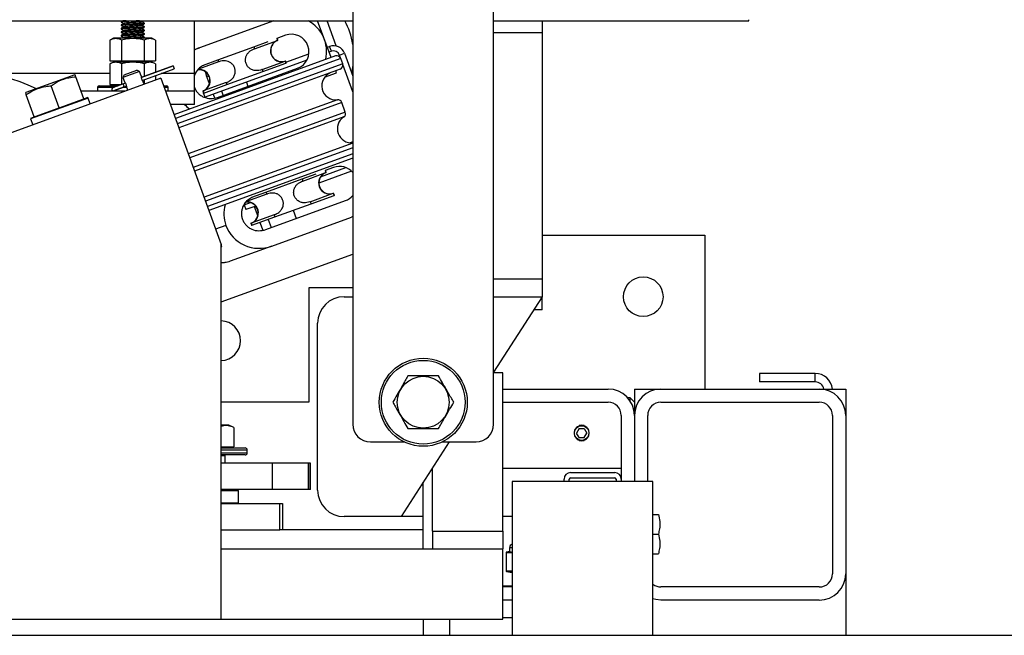
# Model space of a CAD drawing. Extents: x -361 to 414, y -91 to 242.
# Drawn here: x -280 to -266, y 45 to 54 of the extents above; entities that cross this region are included whole.
import ezdxf

# ---------------------------------------------------------------- set-up
doc = ezdxf.new("R2010")
doc.units = 0
doc.header["$LTSCALE"] = 10
doc.header["$MEASUREMENT"] = 0
doc.header["$PDMODE"] = 98
doc.layers.get('DEFPOINTS').update_dxf_attribs({"linetype": 'CONTINUOUS'})
for name, color, linetype in [('CAB', 7, 'CONTINUOUS'), ('DIM', 1, 'CONTINUOUS'), ('PACA-RYDE', 42, 'CONTINUOUS')]:
    doc.layers.add(name, color=color, linetype=linetype)
doc.styles.get("Standard").update_dxf_attribs({"font": 'SIMPLEX.shx', "width": 0.85})
doc.dimstyles.get("Standard").update_dxf_attribs({"dimscale": 16, "dimtxt": 0.09375, "dimasz": 0.09375, "dimexe": 0.0625, "dimexo": 0.0625, "dimgap": 0.0625, "dimtad": 0, "dimtih": 1, "dimtoh": 1, "dimdec": 4, "dimzin": 4, "dimdsep": 46, "dimtxsty": 'STANDARD', "dimcen": 0.0625, "dimadec": 0, "dimazin": 0, "dimtfac": 1, "dimtdec": 4, "dimtofl": 0, "dimtmove": 0, "dimatfit": 3, "dimfxl": 1, "dimtolj": 1, "dimtzin": 0, "dimarcsym": 0})

# ---------------------------------------------------------------- blocks, each defined once
blk = doc.blocks.new('*D82')
at = {"layer": 'DEFPOINTS', "color": 0, "transparency": 16777216}
for p in [(-255.224, 76.824), (-255.224, 51.5), (-317.724, 45.579)]:
    blk.add_point(p, dxfattribs=at)
at = {"layer": 'DIM', "color": 0, "lineweight": -2, "transparency": 16777216}
for p, q in [((-317.724, 46.329), (-317.724, 77.574)), ((-255.224, 52.25), (-255.224, 77.574)), ((-315.567, 76.824), (-297.828, 76.824)), ((-257.38, 76.824), (-275.119, 76.824))]:
    blk.add_line(p, q, dxfattribs=at)
at = {"layer": 'DIM', "color": 0, "transparency": 16777216}
for points in [[(-315.567, 77.183), (-315.567, 76.464), (-317.724, 76.824)], [(-257.38, 77.183), (-257.38, 76.464), (-255.224, 76.824)]]:
    blk.add_solid(points, dxfattribs=at)
at = {"layer": 'DIM', "color": 0, "transparency": 16777216, "insert": (-286.474, 76.824), "char_height": 2.16, "attachment_point": 5}
blk.add_mtext('\\A1;(62 1/2") O.D.', dxfattribs=at)

msp = doc.modelspace()

# ---------------------------------------------------------------- linework, layer by layer
at = {"layer": 'CAB'}
msp.add_line((-317.72362, 45), (-260.97362, 45), dxfattribs=at)
at = {"layer": 'PACA-RYDE', "linetype": 'Continuous'}
for p, q in [((-275.47362, 54.75), (-275.47362, 48)), ((-273.47362, 48), (-273.47362, 54.75)), ((-297.47362, 53.73411), (-275.47362, 53.73411)), ((-278.76262, 53.72669), (-278.76262, 53.71669)), ((-278.75037, 53.73411), (-278.7622, 53.72726)), ((-278.43462, 53.69169), (-278.43462, 53.70169)), ((-277.72362, 52.98411), (-277.72362, 53.73411)), ((-276.59725, 53.73411), (-277.65072, 53.35068)), ((-275.78316, 53.21181), (-275.97326, 53.73411)), ((-275.71005, 53.37642), (-275.84024, 53.73411)), ((-273.47362, 53.73411), (-269.84862, 53.73411)), ((-272.78612, 53.73411), (-272.78612, 53.5625)), ((-269.84862, 53.73411), (-269.84862, 53.75)), ((-278.76262, 53.67669), (-278.76262, 53.66669)), ((-278.76262, 53.62669), (-278.76262, 53.61669)), ((-278.76262, 53.57669), (-278.76262, 53.56669)), ((-278.43462, 53.64169), (-278.43462, 53.65169)), ((-278.43462, 53.59169), (-278.43462, 53.60169)), ((-272.78612, 53.5625), (-273.47362, 53.5625)), ((-272.78612, 53.5625), (-272.78612, 50.0625)), ((-278.87117, 53.48511), (-278.92309, 53.46091)), ((-278.92309, 53.46091), (-278.92309, 53.16411)), ((-278.32606, 53.48511), (-278.87117, 53.48511)), ((-278.76262, 53.52669), (-278.76262, 53.51669)), ((-278.76085, 53.46091), (-278.76085, 53.16411)), ((-278.44536, 53.48511), (-278.43533, 53.49093)), ((-278.43638, 53.46091), (-278.43638, 53.16411)), ((-278.43462, 53.54169), (-278.43462, 53.55169)), ((-278.43462, 53.49169), (-278.43462, 53.50169)), ((-278.27415, 53.46091), (-278.32606, 53.48511)), ((-278.27415, 53.46091), (-278.27415, 53.16411)), ((-276.87922, 53.36544), (-276.67674, 53.43914)), ((-276.86853, 53.33607), (-276.54174, 53.45502)), ((-276.55243, 53.48438), (-276.54174, 53.45502)), ((-276.43153, 53.52838), (-276.55236, 53.48441)), ((-276.53737, 53.45661), (-276.54805, 53.48597)), ((-276.54174, 53.45502), (-276.53737, 53.45661)), ((-277.72362, 53.32415), (-277.65072, 53.35068)), ((-277.3915, 53.17898), (-276.87922, 53.36544)), ((-276.87922, 53.36544), (-276.86853, 53.33607)), ((-275.83666, 53.35882), (-275.80377, 53.37079)), ((-275.77822, 53.30059), (-275.81111, 53.28862)), ((-275.77822, 53.30059), (-275.80377, 53.37079)), ((-278.92309, 53.16411), (-278.76085, 53.16411)), ((-278.87117, 53.14811), (-278.92309, 53.12391)), ((-278.32606, 53.14811), (-278.87117, 53.14811)), ((-278.85152, 53.16411), (-278.85152, 53.14811)), ((-278.76085, 53.16411), (-278.43638, 53.16411)), ((-278.43638, 53.16411), (-278.27415, 53.16411)), ((-278.34572, 53.14811), (-278.34572, 53.16411)), ((-278.27415, 53.12391), (-278.32606, 53.14811)), ((-275.72123, 53.23435), (-278.01408, 52.39982)), ((-275.64433, 53.19849), (-277.99356, 52.34344)), ((-277.38081, 53.14962), (-277.66609, 53.04579)), ((-277.59399, 53.10529), (-277.3915, 53.17898)), ((-276.12651, 53.17383), (-277.57304, 52.64733)), ((-277.3915, 53.17898), (-277.38081, 53.14962)), ((-276.76165, 53.04242), (-276.43486, 53.16136)), ((-276.43486, 53.16136), (-276.43048, 53.16296)), ((-276.43486, 53.16136), (-276.42417, 53.132)), ((-276.4198, 53.13359), (-276.43048, 53.16296)), ((-276.42397, 53.14505), (-276.0978, 53.26377)), ((-275.66287, 53.2468), (-275.59267, 53.27235)), ((-275.6487, 53.20788), (-275.66287, 53.2468)), ((-275.61697, 53.12331), (-275.64433, 53.19849)), ((-275.59267, 53.27235), (-275.47362, 52.94525)), ((-278.92309, 53.12391), (-278.92309, 52.82711)), ((-278.76085, 53.12391), (-278.76085, 52.82738)), ((-278.50381, 53.01438), (-278.73874, 52.92888)), ((-278.72081, 52.96733), (-278.54226, 53.03231)), ((-278.50381, 53.01438), (-278.54226, 53.03231)), ((-278.48183, 52.95399), (-278.50381, 53.01438)), ((-278.02743, 53.09433), (-278.48008, 52.92957)), ((-278.48005, 52.92938), (-278.02736, 53.09415)), ((-278.46459, 52.88686), (-278.01188, 53.05163)), ((-278.4645, 52.88669), (-278.01182, 53.05145)), ((-278.43638, 53.12391), (-278.43638, 52.94548)), ((-278.27415, 53.12391), (-278.27415, 53.00453)), ((-278.02743, 53.09433), (-278.02736, 53.09415)), ((-278.02736, 53.09415), (-278.01188, 53.05163)), ((-278.01188, 53.05163), (-278.01182, 53.05145)), ((-275.61697, 53.12331), (-277.9662, 52.26826)), ((-275.65283, 53.04641), (-277.94568, 52.21188)), ((-277.57314, 53.01311), (-277.55086, 52.95188)), ((-277.3942, 52.64591), (-276.26052, 53.05854)), ((-277.26324, 52.8266), (-276.75096, 53.01305)), ((-276.76165, 53.04242), (-276.75096, 53.01305)), ((-276.75096, 53.01305), (-276.42417, 53.132)), ((-276.42417, 53.132), (-276.4198, 53.13359)), ((-275.70423, 52.99497), (-275.71475, 53.02387)), ((-275.47362, 52.72684), (-275.61428, 53.11331)), ((-278.20234, 52.91705), (-284.78019, 50.52291)), ((-278.92309, 52.98411), (-280.65744, 52.98411)), ((-279.4241, 52.96569), (-280.11676, 52.71358)), ((-279.41543, 52.96493), (-279.4241, 52.96569)), ((-279.29355, 52.62585), (-279.40777, 52.93965)), ((-278.72081, 52.96733), (-278.73874, 52.92888)), ((-278.73874, 52.92888), (-278.71677, 52.86851)), ((-278.43726, 52.83154), (-278.45011, 52.86684)), ((-278.43638, 52.89693), (-278.43638, 52.83186)), ((-278.27415, 52.95597), (-278.27415, 52.89091)), ((-278.20234, 52.91705), (-277.34269, 50.55517)), ((-277.72362, 52.98411), (-278.19683, 52.98411)), ((-277.72362, 52.73411), (-277.72362, 52.98411)), ((-277.50902, 52.83691), (-277.55086, 52.95188)), ((-276.98573, 52.8611), (-276.96435, 52.80237)), ((-275.87401, 52.93317), (-275.70423, 52.99497)), ((-279.64594, 52.49759), (-279.76015, 52.81139)), ((-278.70494, 52.73411), (-279.33296, 52.73411)), ((-279.09862, 52.79111), (-279.09862, 52.73411)), ((-279.09862, 52.79111), (-278.90733, 52.79111)), ((-279.07862, 52.81111), (-278.89498, 52.81111)), ((-278.92309, 52.82711), (-278.76158, 52.82711)), ((-278.90733, 52.79111), (-278.86049, 52.79111)), ((-278.89498, 52.81111), (-278.80554, 52.81111)), ((-278.74442, 52.83316), (-278.8883, 52.78079)), ((-278.74546, 52.83298), (-278.8871, 52.78143)), ((-278.72894, 52.79064), (-278.87283, 52.73827)), ((-278.87149, 52.73856), (-278.72986, 52.79011)), ((-278.85152, 52.82711), (-278.85152, 52.81111)), ((-278.70221, 52.84852), (-278.74442, 52.83316)), ((-278.6869, 52.80594), (-278.72894, 52.79064)), ((-278.72764, 52.79111), (-278.68632, 52.79111)), ((-278.68505, 52.78136), (-278.67219, 52.74604)), ((-278.16378, 52.81111), (-278.11862, 52.81111)), ((-278.15651, 52.79111), (-278.09862, 52.79111)), ((-277.72362, 52.73411), (-278.13576, 52.73411)), ((-278.09862, 52.73411), (-278.09862, 52.79111)), ((-277.72362, 52.54661), (-277.72362, 52.73411)), ((-277.6051, 52.73543), (-277.60072, 52.73702)), ((-277.6051, 52.73543), (-277.59441, 52.70606)), ((-277.27393, 52.85597), (-277.60072, 52.73702)), ((-277.60072, 52.73702), (-277.59003, 52.70766)), ((-277.59003, 52.70766), (-277.26324, 52.8266)), ((-277.33811, 52.73284), (-277.31674, 52.67411)), ((-277.27393, 52.85597), (-277.26324, 52.8266)), ((-280.11676, 52.71358), (-280.12292, 52.70742)), ((-279.99832, 52.36933), (-280.11254, 52.68313)), ((-279.23422, 52.6368), (-280.05081, 52.33958)), ((-279.63164, 52.50279), (-279.30785, 52.62064)), ((-279.30785, 52.62064), (-279.29355, 52.62585)), ((-279.29355, 52.62585), (-279.24704, 52.64278)), ((-279.23422, 52.6368), (-279.24704, 52.64278)), ((-279.20358, 52.55262), (-279.23422, 52.6368)), ((-275.6928, 52.61194), (-277.81072, 51.84107)), ((-277.59441, 52.70606), (-277.59003, 52.70766)), ((-277.57304, 52.64733), (-277.59441, 52.70606)), ((-277.45557, 52.69009), (-277.43692, 52.63884)), ((-279.98402, 52.37453), (-279.66024, 52.49238)), ((-279.66024, 52.49238), (-279.64594, 52.49759)), ((-279.64594, 52.49759), (-279.63164, 52.50279)), ((-277.72362, 52.54661), (-278.06751, 52.54661)), ((-275.62946, 52.57286), (-277.79075, 51.78621)), ((-275.5802, 52.43751), (-275.62946, 52.57286)), ((-280.04484, 52.3524), (-280.05081, 52.33958)), ((-280.05081, 52.33958), (-280.02018, 52.25541)), ((-280.04484, 52.3524), (-279.99832, 52.36933)), ((-279.99832, 52.36933), (-279.98402, 52.37453)), ((-275.5802, 52.43751), (-277.74149, 51.65087)), ((-275.6036, 52.36687), (-277.72152, 51.59601)), ((-275.47362, 51.99425), (-277.58656, 51.2252)), ((-275.47362, 51.9304), (-277.56604, 51.16882)), ((-275.47362, 52.01473), (-275.51228, 52.00065)), ((-275.47362, 51.84526), (-277.53868, 51.09364)), ((-275.47362, 51.78141), (-277.51816, 51.03726)), ((-275.93073, 51.51579), (-275.57073, 51.64683)), ((-275.86839, 51.605), (-275.8577, 51.57563)), ((-275.74749, 51.649), (-275.86832, 51.60502)), ((-275.85333, 51.57722), (-275.86401, 51.60659)), ((-276.70746, 51.2996), (-276.19518, 51.48605)), ((-276.19518, 51.48605), (-275.9927, 51.55975)), ((-276.19518, 51.48605), (-276.18449, 51.45669)), ((-276.18449, 51.45669), (-275.8577, 51.57563)), ((-275.49092, 51.59638), (-275.9561, 51.42707)), ((-275.8577, 51.57563), (-275.85333, 51.57722)), ((-276.69677, 51.27023), (-276.98205, 51.1664)), ((-276.90995, 51.2259), (-276.70746, 51.2996)), ((-276.70746, 51.2996), (-276.69677, 51.27023)), ((-276.07761, 51.16303), (-275.75082, 51.28198)), ((-276.06692, 51.13367), (-275.74013, 51.25261)), ((-275.75082, 51.28198), (-275.74644, 51.28357)), ((-275.75082, 51.28198), (-275.74013, 51.25261)), ((-275.73576, 51.2542), (-275.74644, 51.28357)), ((-275.74013, 51.25261), (-275.73576, 51.2542)), ((-277.01725, 51.12033), (-276.92916, 51.1524)), ((-277.01725, 51.12033), (-276.9917, 51.05014)), ((-276.85269, 51.10073), (-276.9917, 51.05014)), ((-276.87424, 51.09289), (-276.82497, 50.95753)), ((-276.71016, 50.76653), (-275.57648, 51.17915)), ((-276.5792, 50.94721), (-276.06692, 51.13367)), ((-276.07761, 51.16303), (-276.06692, 51.13367)), ((-276.58989, 50.97658), (-276.91668, 50.85764)), ((-276.90599, 50.82827), (-276.5792, 50.94721)), ((-276.67545, 50.91218), (-276.6327, 50.79472)), ((-276.62466, 50.5316), (-275.49098, 50.94423)), ((-276.58989, 50.97658), (-276.5792, 50.94721)), ((-276.32306, 51.04044), (-276.28031, 50.92298)), ((-275.47362, 50.95092), (-275.49098, 50.94423)), ((-277.27601, 50.82662), (-277.42213, 50.77344)), ((-276.92106, 50.85604), (-276.91668, 50.85764)), ((-276.92106, 50.85604), (-276.91037, 50.82668)), ((-276.91668, 50.85764), (-276.90599, 50.82827)), ((-276.91037, 50.82668), (-276.90599, 50.82827)), ((-276.79291, 50.86943), (-276.75288, 50.75946)), ((-272.78612, 50.6875), (-270.47362, 50.6875)), ((-270.47362, 50.6875), (-270.47362, 48.5)), ((-277.3386, 50.54392), (-277.34269, 50.55517)), ((-277.34269, 45.22993), (-277.34269, 50.55517)), ((-277.3386, 50.54392), (-277.34269, 50.54243)), ((-277.34269, 50.52034), (-277.33234, 50.52411)), ((-277.33234, 50.52411), (-277.33944, 50.54362)), ((-276.62466, 50.5316), (-277.21782, 50.31571)), ((-277.34269, 49.73817), (-275.47362, 50.41846)), ((-275.47362, 49.9375), (-276.09862, 49.9375)), ((-276.09862, 49.9375), (-276.09862, 48.3125)), ((-272.78612, 50.0625), (-273.47362, 50.0625)), ((-272.78612, 50.0625), (-272.78612, 49.8125)), ((-275.59862, 49.8125), (-275.47362, 49.8125)), ((-272.78612, 49.8125), (-273.47362, 48.73828)), ((-273.47362, 49.8125), (-272.78612, 49.8125)), ((-272.78612, 49.625), (-272.78612, 49.8125)), ((-272.78612, 49.625), (-272.90612, 49.625)), ((-275.97362, 47.0625), (-275.97362, 49.4375)), ((-273.34269, 48.72993), (-273.47362, 48.72993)), ((-273.34269, 46.47993), (-273.34269, 48.72993)), ((-268.90572, 48.72176), (-269.69808, 48.72176)), ((-269.69808, 48.72176), (-269.69808, 48.60216)), ((-268.90572, 48.60216), (-268.90572, 48.72176)), ((-268.90572, 48.60216), (-269.69808, 48.60216)), ((-273.34269, 48.5), (-271.84862, 48.5)), ((-271.47362, 48.5), (-271.47362, 48.3125)), ((-271.47362, 48.5), (-271.09862, 48.5)), ((-271.09862, 48.5), (-268.84862, 48.5)), ((-268.84862, 48.5), (-268.47362, 48.5)), ((-268.47362, 48.5), (-268.47362, 48.125)), ((-276.09862, 48.3125), (-277.34269, 48.3125)), ((-273.34269, 48.3125), (-271.84862, 48.3125)), ((-271.53612, 48.375), (-271.56911, 48.375)), ((-271.47362, 48.3125), (-271.53612, 48.375)), ((-271.53612, 48.33229), (-271.53612, 48.375)), ((-271.47362, 48.3125), (-271.47362, 48.125)), ((-271.09862, 48.3125), (-268.84862, 48.3125)), ((-271.66112, 48.125), (-271.66112, 47.2195)), ((-271.47362, 48.125), (-271.47362, 47.1875)), ((-271.28612, 47.1875), (-271.28612, 48.125)), ((-268.66112, 48.125), (-268.66112, 45.875)), ((-268.47362, 48.125), (-268.47362, 45.875)), ((-277.23489, 47.986), (-277.34269, 47.986)), ((-277.16561, 47.95369), (-277.23489, 47.986)), ((-272.25735, 47.98622), (-272.22362, 47.99123)), ((-272.22362, 47.99123), (-272.18989, 47.98622)), ((-277.16561, 47.95369), (-277.16561, 47.679)), ((-272.2597, 47.9375), (-272.29579, 47.875)), ((-272.2597, 47.8125), (-272.29579, 47.875)), ((-272.2597, 47.9375), (-272.18753, 47.9375)), ((-272.18753, 47.9375), (-272.15145, 47.875)), ((-272.18753, 47.8125), (-272.15145, 47.875)), ((-275.22362, 47.75), (-274.74605, 47.75)), ((-274.10612, 47.75), (-274.78612, 46.6875)), ((-274.20119, 47.75), (-273.72362, 47.75)), ((-272.2597, 47.8125), (-272.18753, 47.8125)), ((-277.34269, 47.679), (-277.16561, 47.679)), ((-277.34269, 47.663), (-277.00362, 47.663)), ((-276.97362, 47.633), (-277.34269, 47.633)), ((-277.34269, 47.593), (-276.97362, 47.593)), ((-277.00362, 47.563), (-277.34269, 47.563)), ((-277.28612, 47.553), (-277.34269, 47.553)), ((-277.28612, 47.553), (-277.29612, 47.563)), ((-277.28612, 47.4475), (-277.28612, 47.553)), ((-277.26112, 47.663), (-277.26112, 47.679)), ((-276.97362, 47.593), (-276.97362, 47.633)), ((-276.6127, 47.4475), (-277.34269, 47.4475)), ((-276.6127, 47.0725), (-276.6127, 47.4475)), ((-276.10478, 47.4475), (-276.6127, 47.4475)), ((-276.10478, 47.0725), (-276.10478, 47.4475)), ((-276.08146, 47.4475), (-276.10478, 47.4475)), ((-276.08146, 47.0725), (-276.08146, 47.4475)), ((-276.07313, 47.4475), (-276.08146, 47.4475)), ((-276.07313, 47.0725), (-276.07313, 47.4475)), ((-274.35896, 47.35493), (-274.34269, 47.35493)), ((-274.34269, 46.47993), (-274.34269, 47.38036)), ((-273.34269, 47.375), (-271.66112, 47.375)), ((-272.38062, 47.3125), (-271.75412, 47.3125)), ((-274.50362, 47.125), (-274.47362, 47.155)), ((-274.50362, 47.125), (-274.50362, 47.12891)), ((-274.47362, 46.22993), (-274.47362, 47.17578)), ((-273.21142, 47.1875), (-273.21142, 45)), ((-271.21142, 47.1875), (-273.21142, 47.1875)), ((-272.47362, 47.1875), (-272.47362, 47.2195)), ((-272.39892, 47.1875), (-272.39892, 47.2195)), ((-272.38062, 47.2378), (-271.75412, 47.2378)), ((-271.73582, 47.2195), (-271.73582, 47.1875)), ((-271.66112, 47.2195), (-271.66112, 47.1875)), ((-271.21142, 45), (-271.21142, 47.1875)), ((-276.6127, 47.0725), (-277.34269, 47.0725)), ((-277.34269, 47.0625), (-277.10862, 47.0625)), ((-277.09862, 47.0525), (-277.34269, 47.0525)), ((-277.12362, 47.0625), (-277.12362, 47.0725)), ((-277.09862, 47.0525), (-277.10862, 47.0625)), ((-277.09862, 46.885), (-277.09862, 47.0525)), ((-276.10478, 47.0725), (-276.6127, 47.0725)), ((-276.08146, 47.0725), (-276.10478, 47.0725)), ((-276.07313, 47.0725), (-276.08146, 47.0725)), ((-274.50612, 47.125), (-274.50362, 47.125)), ((-277.34269, 46.885), (-277.09862, 46.885)), ((-277.34269, 46.875), (-276.5103, 46.875)), ((-277.10862, 46.875), (-277.09862, 46.885)), ((-276.5103, 46.5), (-276.5103, 46.875)), ((-276.5103, 46.875), (-276.47362, 46.875)), ((-276.47362, 46.875), (-276.47362, 46.5)), ((-271.21142, 46.7185), (-271.13414, 46.7185)), ((-274.78612, 46.6875), (-275.59862, 46.6875)), ((-274.47362, 46.6875), (-274.78612, 46.6875)), ((-273.21142, 46.6875), (-273.34269, 46.6875)), ((-277.34269, 46.5), (-276.5103, 46.5)), ((-276.47362, 46.5), (-276.5103, 46.5)), ((-274.47362, 46.5), (-276.47362, 46.5)), ((-274.34269, 46.47993), (-274.34269, 46.22993)), ((-274.34269, 46.47993), (-273.34269, 46.47993)), ((-273.34269, 46.47993), (-273.34269, 46.22993)), ((-271.21142, 46.4375), (-271.13414, 46.4375)), ((-277.34269, 46.22993), (-273.34269, 46.22993)), ((-274.34269, 46.22993), (-273.34269, 46.22993)), ((-273.34269, 45.22993), (-273.34269, 46.22993)), ((-273.29683, 46.17366), (-273.29683, 45.91784)), ((-273.29549, 46.17366), (-273.29683, 46.17366)), ((-273.29549, 46.17366), (-273.29549, 45.91784)), ((-273.23067, 46.17419), (-273.29059, 46.17419)), ((-273.24858, 46.19217), (-273.28895, 46.18343)), ((-273.24845, 46.1916), (-273.28403, 46.18389)), ((-273.28403, 46.18389), (-273.22411, 46.18389)), ((-273.24862, 46.24575), (-273.24862, 46.19168)), ((-273.21142, 46.24575), (-273.24862, 46.24575)), ((-271.21142, 46.1565), (-271.13414, 46.1565)), ((-273.29549, 45.91784), (-273.29683, 45.91784)), ((-273.29059, 45.91731), (-273.21142, 45.91731)), ((-273.28895, 45.90807), (-273.21142, 45.89128)), ((-273.21142, 45.90761), (-273.28403, 45.90761)), ((-273.28403, 45.90761), (-273.21142, 45.89189)), ((-268.47362, 45.875), (-268.47362, 45)), ((-273.34269, 45.702), (-273.21142, 45.702)), ((-273.21142, 45.6875), (-273.34269, 45.6875)), ((-268.84862, 45.6875), (-271.09862, 45.6875)), ((-273.21142, 45.5), (-273.34269, 45.5)), ((-268.84862, 45.5), (-271.09862, 45.5)), ((-284.78019, 45.22993), (-277.34269, 45.22993)), ((-277.34269, 45.22993), (-273.34269, 45.22993)), ((-274.47362, 45.22993), (-274.47362, 45)), ((-274.09862, 45.22993), (-274.09862, 45)), ((-273.21142, 45.25), (-273.34269, 45.25))]:
    msp.add_line(p, q, dxfattribs=at)
at = {"layer": 'PACA-RYDE', "linetype": 'Continuous', "flags": 128}
for points in [[(-275.47362, 53.10267), (-275.48465, 53.04197), (-275.49415, 53.00165)], [(-272.18989, 47.76378), (-272.22362, 47.75877), (-272.25735, 47.76378)], [(-271.09862, 45.5), (-271.17178, 45.50721), (-271.21142, 45.51737)]]:
    msp.add_lwpolyline(points, dxfattribs=at)
at = {"layer": 'PACA-RYDE', "linetype": 'Continuous'}
for centre, radius in [((-271.34862, 49.8125), 0.28125), ((-274.47362, 48.3125), 0.625), ((-274.47362, 48.3125), 0.595), ((-274.47362, 48.3125), 0.36855), ((-272.22362, 47.875), 0.1037)]:
    msp.add_circle(centre, radius, dxfattribs=at)
for centre, radius, start, end in [((-276.34603, 53.29346), 0.5, 347.419559, 61.800301), ((-276.46255, 53.25105), 1, 8.533259, 28.885674), ((-276.48751, 53.30848), 0.15625, 110.31087, 289.68913), ((-276.48393, 53.30978), 0.15625, 110, 290), ((-276.34603, 53.29346), 0.25, 290, 110), ((-275.74744, 53.21602), 0.1647, 20, 110), ((-275.74744, 53.21602), 0.09, 20, 110), ((-275.70071, 53.17797), 0.06, 20, 110), ((-281.05392, 50.51575), 2.5, 64.259032, 155.740968), ((-277.65854, 52.88226), 0.15625, 290, 96.104893), ((-277.6551, 52.88359), 0.15633, 290.355111, 96.677874), ((-275.67335, 53.10279), 0.06, 290, 20), ((-277.53036, 52.98267), 0.03698, 236.336713, 291.348883), ((-275.71598, 52.81059), 0.2, 110, 276.657636), ((-279.07862, 52.79111), 0.02, 90, 180), ((-278.8746, 52.7617), 0.0235, 125.68035, 274.31965), ((-278.88539, 52.77673), 0.005, 110, 125.68035), ((-278.8732, 52.74326), 0.005, 274.31965, 290), ((-278.74781, 52.80785), 0.02554, 317.63609, 82.36391), ((-278.11862, 52.79111), 0.02, 0, 90), ((-275.68584, 52.55234), 0.06, 20, 96.657636), ((-275.49367, 52.19979), 0.2, 123.342364, 275.753992), ((-275.63658, 52.41699), 0.06, 303.342364, 20), ((-275.66199, 51.41408), 0.25, 41.108061, 110), ((-275.80347, 51.42909), 0.15625, 110.31087, 289.68913), ((-275.79989, 51.4304), 0.15625, 110, 290), ((-275.66199, 51.41408), 0.25, 290, 318.891939), ((-276.9745, 51.00287), 0.15625, 290, 96.104893), ((-276.97106, 51.00421), 0.15633, 290.355111, 96.677874), ((-275.59862, 49.4375), 0.375, 90, 180), ((-277.34862, 49.1875), 0.28125, 0, 88.791875), ((-277.34862, 49.1875), 0.28125, 271.208125, 0), ((-268.90572, 48.47716), 0.2446, 5.358282, 90), ((-268.90572, 48.47716), 0.125, 10.528969, 90), ((-271.84862, 48.125), 0.375, 0, 90), ((-271.09862, 48.125), 0.375, 90, 180), ((-268.84862, 48.125), 0.375, 0, 90), ((-271.84862, 48.125), 0.1875, 0, 90), ((-271.09862, 48.125), 0.1875, 90, 180), ((-268.84862, 48.125), 0.1875, 0, 90), ((-275.22362, 48), 0.25, 180, 270), ((-273.72362, 48), 0.25, 270, 0), ((-277.00362, 47.633), 0.03, 0, 90), ((-277.00362, 47.593), 0.03, 270, 0), ((-272.38062, 47.2195), 0.093, 90, 180), ((-271.75412, 47.2195), 0.093, 0, 90), ((-272.38062, 47.2195), 0.0183, 90, 180), ((-271.75412, 47.2195), 0.0183, 0, 90), ((-275.59862, 47.0625), 0.375, 180, 270), ((-273.19862, 46.24575), 0.05, 104.832848, 180), ((-273.28683, 46.17366), 0.01, 102.216349, 180), ((-273.28647, 46.1747), 0.00908, 105.813027, 186.575704), ((-273.28077, 46.17462), 0.00983, 109.382704, 182.486367), ((-273.22085, 46.17462), 0.00983, 109.382704, 182.486367), ((-273.28683, 45.91784), 0.01, 180, 257.783651), ((-273.28647, 45.9168), 0.00908, 173.424296, 254.186973), ((-273.28077, 45.91688), 0.00983, 177.513633, 250.617296), ((-268.84862, 45.875), 0.1875, 270, 0), ((-268.84862, 45.875), 0.375, 270, 0), ((-271.09862, 45.875), 0.1875, 233.015425, 270)]:
    msp.add_arc(centre, radius, start, end, dxfattribs=at)
for centre, major_axis, ratio, start_param, end_param in [((-277.47971, 52.88084), (0.48034, 0.17483), 0.9781476, 1.57079633, 1.72757214), ((-277.47971, 52.88084), (0.48034, 0.17483), 0.9781476, 3.51511407, 3.71022861), ((-276.79567, 51.00145), (0.48034, 0.17483), 0.9781476, 2.54537488, 3.14159265), ((-276.79567, 51.00145), (0.48034, 0.17483), 0.9781476, 3.14159265, 4.71238898), ((-273.29549, 46.10204), (0.00706, 0.07205), 0.55230104, 0.05408559, 0.17565261), ((-273.28683, 46.10204), (0.00293, 0.08185), 0.49313387, 0.00316132, 0.12472834), ((-272.97362, 46.25231), (0.27491, 0.06042), 0.11932209, 3.15065875, 3.54078107), ((-272.97362, 46.25231), (0.27491, 0.06042), 0.11932209, 3.54078107, 3.64156275), ((-273.29549, 45.98946), (-0.00706, 0.07205), 0.55230104, 2.96594004, 3.08750707), ((-273.28683, 45.98946), (-0.00293, 0.08185), 0.49313387, 3.01686431, 3.13843134)]:
    msp.add_ellipse(centre, major_axis=major_axis, ratio=ratio, start_param=start_param, end_param=end_param, dxfattribs=at)
for points, knots in [([(-278.69369, 53.73411), (-278.70096, 53.7337), (-278.72693, 53.73222), (-278.75143, 53.72957), (-278.76667, 53.72777), (-278.76252, 53.7267), (-278.76247, 53.72669)], [0, 0, 0, 0, 0.16393392, 0.58614236, 0.99520526, 1, 1, 1, 1]), ([(-278.50424, 53.73411), (-278.51428, 53.73352), (-278.54174, 53.7319), (-278.59896, 53.72894), (-278.66276, 53.72613), (-278.71823, 53.72287), (-278.75207, 53.71958), (-278.76667, 53.71777), (-278.76252, 53.7167), (-278.76247, 53.71669)], [0, 0, 0, 0, 0.10486156, 0.28699081, 0.46191977, 0.64247021, 0.82302064, 0.99794961, 1, 1, 1, 1]), ([(-278.43742, 53.70239), (-278.43634, 53.70217), (-278.43033, 53.70095), (-278.44434, 53.69837), (-278.47935, 53.69537), (-278.53435, 53.69235), (-278.59854, 53.68895), (-278.66287, 53.68613), (-278.7182, 53.68287), (-278.75208, 53.67958), (-278.76667, 53.67777), (-278.76252, 53.6767), (-278.76247, 53.67669)], [0, 0, 0, 0, 0.02722487, 0.15092915, 0.27147041, 0.39201167, 0.51571596, 0.63452972, 0.75716165, 0.87979359, 0.99860735, 1, 1, 1, 1]), ([(-278.76243, 53.7163), (-278.75665, 53.71295), (-278.74538, 53.70642), (-278.73412, 53.69989), (-278.72864, 53.69672)], [0, 0, 0, 0, 0.51345556, 1, 1, 1, 1]), ([(-278.47218, 53.72076), (-278.47371, 53.71997), (-278.47734, 53.7181), (-278.50524, 53.71536), (-278.54775, 53.71235), (-278.59855, 53.70895), (-278.64949, 53.70613), (-278.69214, 53.70286), (-278.72051, 53.69984), (-278.72431, 53.6981), (-278.72595, 53.69734)], [0, 0, 0, 0, 0.09615401, 0.22857489, 0.36099577, 0.49690197, 0.62741967, 0.76214412, 0.89686858, 1, 1, 1, 1]), ([(-278.47014, 53.72074), (-278.46434, 53.7241), (-278.45666, 53.72857), (-278.44897, 53.73302), (-278.44709, 53.73411)], [0, 0, 0, 0, 0.75467188, 1, 1, 1, 1]), ([(-278.43529, 53.70241), (-278.4411, 53.70577), (-278.45218, 53.71219), (-278.46325, 53.71862), (-278.46852, 53.72167)], [0, 0, 0, 0, 0.524189757, 1, 1, 1, 1]), ([(-278.43777, 53.6909), (-278.43979, 53.69007), (-278.44443, 53.68814), (-278.4802, 53.68536), (-278.53412, 53.68235), (-278.5986, 53.67895), (-278.66285, 53.67613), (-278.7182, 53.67287), (-278.75208, 53.66958), (-278.76667, 53.66777), (-278.76252, 53.6667), (-278.76247, 53.66669)], [0, 0, 0, 0, 0.098667821, 0.226628543, 0.354589265, 0.485907694, 0.612034588, 0.742214663, 0.872394737, 0.998521631, 1, 1, 1, 1]), ([(-278.43742, 53.65239), (-278.43634, 53.65217), (-278.43033, 53.65095), (-278.44434, 53.64837), (-278.47935, 53.64537), (-278.53435, 53.64235), (-278.59854, 53.63895), (-278.66287, 53.63613), (-278.7182, 53.63287), (-278.75208, 53.62958), (-278.76667, 53.62777), (-278.76252, 53.6267), (-278.76247, 53.62669)], [0, 0, 0, 0, 0.02722487, 0.15092915, 0.27147041, 0.39201167, 0.51571596, 0.63452972, 0.75716165, 0.87979359, 0.99860735, 1, 1, 1, 1]), ([(-278.43777, 53.6409), (-278.43979, 53.64007), (-278.44443, 53.63814), (-278.4802, 53.63536), (-278.53412, 53.63235), (-278.5986, 53.62895), (-278.66285, 53.62613), (-278.7182, 53.62287), (-278.75208, 53.61958), (-278.76667, 53.61777), (-278.76252, 53.6167), (-278.76247, 53.61669)], [0, 0, 0, 0, 0.09866782, 0.22662854, 0.35458927, 0.48590769, 0.61203459, 0.74221466, 0.87239474, 0.99852163, 1, 1, 1, 1]), ([(-278.43742, 53.60239), (-278.43634, 53.60217), (-278.43033, 53.60095), (-278.44434, 53.59837), (-278.47935, 53.59537), (-278.53435, 53.59235), (-278.59854, 53.58895), (-278.66287, 53.58613), (-278.7182, 53.58287), (-278.75208, 53.57958), (-278.76667, 53.57777), (-278.76252, 53.5767), (-278.76247, 53.57669)], [0, 0, 0, 0, 0.02722487, 0.15092915, 0.27147041, 0.39201167, 0.51571596, 0.63452972, 0.75716165, 0.87979359, 0.99860735, 1, 1, 1, 1]), ([(-278.43777, 53.5909), (-278.43979, 53.59007), (-278.44443, 53.58814), (-278.4802, 53.58536), (-278.53412, 53.58235), (-278.5986, 53.57895), (-278.66285, 53.57613), (-278.7182, 53.57287), (-278.75208, 53.56958), (-278.76667, 53.56777), (-278.76252, 53.5667), (-278.76247, 53.56669)], [0, 0, 0, 0, 0.09866782, 0.22662854, 0.35458927, 0.48590769, 0.61203459, 0.74221466, 0.87239474, 0.99852163, 1, 1, 1, 1]), ([(-278.76243, 53.6663), (-278.75665, 53.66295), (-278.74538, 53.65642), (-278.73412, 53.64989), (-278.72864, 53.64672)], [0, 0, 0, 0, 0.51345556, 1, 1, 1, 1]), ([(-278.76243, 53.6163), (-278.75665, 53.61295), (-278.74538, 53.60642), (-278.73412, 53.59989), (-278.72864, 53.59672)], [0, 0, 0, 0, 0.513455564, 1, 1, 1, 1]), ([(-278.76243, 53.5663), (-278.75665, 53.56295), (-278.74538, 53.55642), (-278.73412, 53.54989), (-278.72864, 53.54672)], [0, 0, 0, 0, 0.51345556, 1, 1, 1, 1]), ([(-278.72746, 53.6974), (-278.73325, 53.69404), (-278.74483, 53.68733), (-278.75641, 53.68061), (-278.7622, 53.67726)], [0, 0, 0, 0, 0.4998634, 1, 1, 1, 1]), ([(-278.72746, 53.6474), (-278.73325, 53.64404), (-278.74483, 53.63733), (-278.75641, 53.63061), (-278.7622, 53.62726)], [0, 0, 0, 0, 0.4998634, 1, 1, 1, 1]), ([(-278.72746, 53.5974), (-278.73325, 53.59404), (-278.74483, 53.58733), (-278.75641, 53.58061), (-278.7622, 53.57726)], [0, 0, 0, 0, 0.4998634, 1, 1, 1, 1]), ([(-278.47218, 53.67076), (-278.47371, 53.66997), (-278.47734, 53.6681), (-278.50524, 53.66536), (-278.54775, 53.66235), (-278.59855, 53.65895), (-278.64949, 53.65613), (-278.69214, 53.65286), (-278.72051, 53.64984), (-278.72431, 53.6481), (-278.72595, 53.64734)], [0, 0, 0, 0, 0.09615401, 0.22857489, 0.36099577, 0.49690197, 0.62741967, 0.76214412, 0.89686858, 1, 1, 1, 1]), ([(-278.47218, 53.62076), (-278.47371, 53.61997), (-278.47734, 53.6181), (-278.50524, 53.61536), (-278.54775, 53.61235), (-278.59855, 53.60895), (-278.64949, 53.60613), (-278.69214, 53.60286), (-278.72051, 53.59984), (-278.72431, 53.5981), (-278.72595, 53.59734)], [0, 0, 0, 0, 0.09615401, 0.22857489, 0.36099577, 0.49690197, 0.62741967, 0.76214412, 0.89686858, 1, 1, 1, 1]), ([(-278.47218, 53.57076), (-278.47371, 53.56997), (-278.47734, 53.5681), (-278.50524, 53.56536), (-278.54775, 53.56235), (-278.59855, 53.55895), (-278.64949, 53.55613), (-278.69214, 53.55286), (-278.72051, 53.54984), (-278.72431, 53.5481), (-278.72595, 53.54734)], [0, 0, 0, 0, 0.096154009, 0.228574892, 0.360995774, 0.496901966, 0.627419666, 0.762144121, 0.896868575, 1, 1, 1, 1]), ([(-278.47014, 53.67074), (-278.46434, 53.6741), (-278.45274, 53.68084), (-278.44113, 53.68757), (-278.43533, 53.69093)], [0, 0, 0, 0, 0.49978162, 1, 1, 1, 1]), ([(-278.47014, 53.62074), (-278.46434, 53.6241), (-278.45274, 53.63084), (-278.44113, 53.63757), (-278.43533, 53.64093)], [0, 0, 0, 0, 0.49978162, 1, 1, 1, 1]), ([(-278.47014, 53.57074), (-278.46434, 53.5741), (-278.45274, 53.58084), (-278.44113, 53.58757), (-278.43533, 53.59093)], [0, 0, 0, 0, 0.499781619, 1, 1, 1, 1]), ([(-278.43529, 53.65241), (-278.4411, 53.65577), (-278.45218, 53.66219), (-278.46325, 53.66862), (-278.46852, 53.67167)], [0, 0, 0, 0, 0.52418976, 1, 1, 1, 1]), ([(-278.43529, 53.60241), (-278.4411, 53.60577), (-278.45218, 53.61219), (-278.46325, 53.61862), (-278.46852, 53.62167)], [0, 0, 0, 0, 0.52418976, 1, 1, 1, 1]), ([(-278.43529, 53.55241), (-278.4411, 53.55577), (-278.45218, 53.56219), (-278.46325, 53.56862), (-278.46852, 53.57167)], [0, 0, 0, 0, 0.52418976, 1, 1, 1, 1]), ([(-278.76085, 53.46091), (-278.78016, 53.46851), (-278.81936, 53.48396), (-278.87447, 53.48091), (-278.90869, 53.46683), (-278.92309, 53.46091)], [0, 0, 0, 0, 0.35991811, 0.73073536, 1, 1, 1, 1]), ([(-278.43742, 53.55239), (-278.43634, 53.55217), (-278.43033, 53.55095), (-278.44434, 53.54837), (-278.47935, 53.54537), (-278.53435, 53.54235), (-278.59854, 53.53895), (-278.66287, 53.53613), (-278.7182, 53.53287), (-278.75208, 53.52958), (-278.76667, 53.52777), (-278.76252, 53.5267), (-278.76247, 53.52669)], [0, 0, 0, 0, 0.02722487, 0.15092915, 0.27147041, 0.39201167, 0.51571596, 0.63452972, 0.75716165, 0.87979359, 0.99860735, 1, 1, 1, 1]), ([(-278.43777, 53.5409), (-278.43979, 53.54007), (-278.44443, 53.53814), (-278.4802, 53.53536), (-278.53412, 53.53235), (-278.5986, 53.52895), (-278.66285, 53.52613), (-278.7182, 53.52287), (-278.75208, 53.51958), (-278.76667, 53.51777), (-278.76252, 53.5167), (-278.76247, 53.51669)], [0, 0, 0, 0, 0.09866782, 0.22662854, 0.35458927, 0.48590769, 0.61203459, 0.74221466, 0.87239474, 0.99852163, 1, 1, 1, 1]), ([(-278.76243, 53.5163), (-278.75665, 53.51295), (-278.74538, 53.50642), (-278.73412, 53.49989), (-278.72864, 53.49672)], [0, 0, 0, 0, 0.51345556, 1, 1, 1, 1]), ([(-278.72746, 53.5474), (-278.73325, 53.54404), (-278.74483, 53.53733), (-278.75641, 53.53061), (-278.7622, 53.52726)], [0, 0, 0, 0, 0.4998634, 1, 1, 1, 1]), ([(-278.43638, 53.46091), (-278.475, 53.46851), (-278.55339, 53.48396), (-278.66362, 53.48091), (-278.73206, 53.46683), (-278.76085, 53.46091)], [0, 0, 0, 0, 0.35991811, 0.73073536, 1, 1, 1, 1]), ([(-278.72746, 53.4974), (-278.73325, 53.49404), (-278.74031, 53.48995), (-278.74737, 53.48585), (-278.74864, 53.48511)], [0, 0, 0, 0, 0.8197068, 1, 1, 1, 1]), ([(-278.47218, 53.52076), (-278.47371, 53.51997), (-278.47734, 53.5181), (-278.50524, 53.51536), (-278.54775, 53.51235), (-278.59855, 53.50895), (-278.64949, 53.50613), (-278.69214, 53.50286), (-278.72051, 53.49984), (-278.72431, 53.4981), (-278.72595, 53.49734)], [0, 0, 0, 0, 0.09615401, 0.22857489, 0.36099577, 0.49690197, 0.62741967, 0.76214412, 0.89686858, 1, 1, 1, 1]), ([(-278.43742, 53.50239), (-278.43634, 53.50217), (-278.43033, 53.50095), (-278.44436, 53.49837), (-278.4793, 53.49537), (-278.53453, 53.49235), (-278.59788, 53.48893), (-278.64944, 53.48682), (-278.6717, 53.48544), (-278.67698, 53.48511)], [0, 0, 0, 0, 0.04054612, 0.22477947, 0.40430213, 0.58382479, 0.76805814, 0.94500803, 1, 1, 1, 1]), ([(-278.43777, 53.4909), (-278.43998, 53.49006), (-278.44505, 53.48814), (-278.46632, 53.4863), (-278.48552, 53.4852), (-278.48697, 53.48511)], [0, 0, 0, 0, 0.4161456, 0.95583818, 1, 1, 1, 1]), ([(-278.47014, 53.52074), (-278.46434, 53.5241), (-278.45274, 53.53084), (-278.44113, 53.53757), (-278.43533, 53.54093)], [0, 0, 0, 0, 0.49978162, 1, 1, 1, 1]), ([(-278.43529, 53.50241), (-278.4411, 53.50577), (-278.45218, 53.51219), (-278.46325, 53.51862), (-278.46852, 53.52167)], [0, 0, 0, 0, 0.52418976, 1, 1, 1, 1]), ([(-278.27415, 53.46091), (-278.281, 53.46392), (-278.30549, 53.47469), (-278.34909, 53.48434), (-278.39683, 53.47778), (-278.4257, 53.46546), (-278.43638, 53.46091)], [0, 0, 0, 0, 0.12856078, 0.45938099, 0.79986587, 1, 1, 1, 1]), ([(-276.76165, 53.04242), (-276.76416, 53.04151), (-276.77164, 53.03879), (-276.80172, 53.02852), (-276.85077, 53.02427), (-276.89955, 53.03368), (-276.94319, 53.05771), (-276.97642, 53.09453), (-276.99581, 53.13857), (-277.00038, 53.18618), (-276.99011, 53.23186), (-276.96811, 53.27048), (-276.93574, 53.30327), (-276.89971, 53.32436), (-276.87633, 53.33324), (-276.87051, 53.33535), (-276.86853, 53.33607)], [0, 0, 0, 0, 0.05946328, 0.17773072, 0.26133611, 0.32869485, 0.39635165, 0.45736915, 0.51745007, 0.57807628, 0.63844556, 0.69845163, 0.76144368, 0.85487027, 0.95067621, 1, 1, 1, 1]), ([(-278.76085, 53.12391), (-278.78016, 53.13151), (-278.81936, 53.14696), (-278.87447, 53.14391), (-278.90869, 53.12983), (-278.92309, 53.12391)], [0, 0, 0, 0, 0.35991811, 0.73073536, 1, 1, 1, 1]), ([(-278.43638, 53.12391), (-278.475, 53.13151), (-278.55339, 53.14696), (-278.66362, 53.14391), (-278.73206, 53.12983), (-278.76085, 53.12391)], [0, 0, 0, 0, 0.35991811, 0.73073536, 1, 1, 1, 1]), ([(-278.27415, 53.12391), (-278.281, 53.12692), (-278.30549, 53.13769), (-278.34909, 53.14734), (-278.39683, 53.14078), (-278.4257, 53.12846), (-278.43638, 53.12391)], [0, 0, 0, 0, 0.12856078, 0.45938099, 0.79986587, 1, 1, 1, 1]), ([(-277.27393, 52.85597), (-277.26883, 52.85774), (-277.25777, 52.86159), (-277.2174, 52.88032), (-277.17701, 52.91701), (-277.15085, 52.96189), (-277.14169, 53.01266), (-277.14878, 53.06081), (-277.17025, 53.10366), (-277.20374, 53.13725), (-277.2442, 53.15827), (-277.28988, 53.16759), (-277.33714, 53.16417), (-277.36945, 53.1538), (-277.37758, 53.15081), (-277.38081, 53.14962)], [0, 0, 0, 0, 0.10125679, 0.21944282, 0.29327807, 0.36762776, 0.43134146, 0.49138756, 0.55185504, 0.61247549, 0.67251476, 0.73353807, 0.81767145, 0.92740446, 1, 1, 1, 1]), ([(-277.59149, 53.10023), (-277.61217, 53.08969), (-277.66261, 53.06398), (-277.70537, 53.00814), (-277.72012, 52.96721), (-277.72362, 52.95751)], [0, 0, 0, 0, 0.34647229, 0.84511365, 1, 1, 1, 1]), ([(-279.76015, 52.81139), (-279.72169, 52.83619), (-279.6436, 52.88655), (-279.5225, 52.9263), (-279.44174, 52.9357), (-279.40777, 52.93965)], [0, 0, 0, 0, 0.35991947, 0.73073822, 1, 1, 1, 1]), ([(-279.40777, 52.93965), (-279.41176, 52.95061), (-279.4173, 52.96584), (-279.41607, 52.96246), (-279.41573, 52.96152)], [0, 0, 0, 0, 0.719946764, 1, 1, 1, 1]), ([(-278.69233, 52.82804), (-278.69425, 52.83273), (-278.69808, 52.84209), (-278.70533, 52.85395), (-278.71188, 52.86295), (-278.71637, 52.86832), (-278.71653, 52.8685), (-278.71659, 52.86858)], [0, 0, 0, 0, 0.204371339, 0.408378966, 0.621643148, 0.842021255, 1, 1, 1, 1]), ([(-278.48201, 52.95392), (-278.48201, 52.95389), (-278.48202, 52.95382), (-278.48202, 52.94782), (-278.48144, 52.93755), (-278.47958, 52.92333), (-278.47625, 52.91272), (-278.47455, 52.90731)], [0, 0, 0, 0, 0.14310376, 0.34315769, 0.55169123, 0.77117561, 1, 1, 1, 1]), ([(-278.47455, 52.90731), (-278.47263, 52.90263), (-278.4688, 52.89326), (-278.46155, 52.8814), (-278.455, 52.8724), (-278.45051, 52.86704), (-278.45035, 52.86685), (-278.45028, 52.86678)], [0, 0, 0, 0, 0.20437134, 0.40837897, 0.62164315, 0.84202126, 1, 1, 1, 1]), ([(-280.11254, 52.68313), (-280.09908, 52.6923), (-280.05085, 52.72514), (-279.9606, 52.77172), (-279.85385, 52.80126), (-279.78548, 52.80865), (-279.76015, 52.81139)], [0, 0, 0, 0, 0.1280921, 0.45898706, 0.79954988, 1, 1, 1, 1]), ([(-278.68486, 52.78143), (-278.68486, 52.78146), (-278.68486, 52.78154), (-278.68486, 52.78753), (-278.68543, 52.7978), (-278.68729, 52.81203), (-278.69063, 52.82263), (-278.69233, 52.82804)], [0, 0, 0, 0, 0.143103761, 0.343157688, 0.551691228, 0.77117561, 1, 1, 1, 1]), ([(-277.72513, 52.79151), (-277.71846, 52.77616), (-277.7051, 52.74541), (-277.67352, 52.70589), (-277.63514, 52.6732), (-277.57649, 52.64121), (-277.49224, 52.62162), (-277.42692, 52.63781), (-277.3942, 52.64591)], [0, 0, 0, 0, 0.12506304, 0.25053348, 0.37540647, 0.5008439, 0.74998047, 1, 1, 1, 1]), ([(-280.1205, 52.705), (-280.12063, 52.70536), (-280.12091, 52.70614), (-280.11547, 52.69119), (-280.11254, 52.68313)], [0, 0, 0, 0, 0.46155707, 1, 1, 1, 1]), ([(-276.07761, 51.16303), (-276.08012, 51.16212), (-276.0876, 51.1594), (-276.11768, 51.14914), (-276.16673, 51.14488), (-276.21551, 51.15429), (-276.25915, 51.17832), (-276.29238, 51.21515), (-276.31177, 51.25918), (-276.31634, 51.30679), (-276.30607, 51.35247), (-276.28407, 51.39109), (-276.2517, 51.42388), (-276.21567, 51.44498), (-276.19228, 51.45385), (-276.18647, 51.45597), (-276.18449, 51.45669)], [0, 0, 0, 0, 0.05946328, 0.17773072, 0.26133611, 0.32869485, 0.39635165, 0.45736915, 0.51745007, 0.57807628, 0.63844556, 0.69845163, 0.76144368, 0.85487027, 0.95067621, 1, 1, 1, 1]), ([(-276.90745, 51.22085), (-276.92824, 51.21034), (-276.97895, 51.18471), (-277.02356, 51.12289), (-277.04815, 51.06091), (-277.05656, 51.01125), (-277.05542, 50.96053), (-277.04588, 50.92831), (-277.04109, 50.91212)], [0, 0, 0, 0, 0.18747951, 0.45729919, 0.59229897, 0.72821296, 0.86343358, 1, 1, 1, 1]), ([(-276.58989, 50.97658), (-276.58479, 50.97836), (-276.57372, 50.98221), (-276.53336, 51.00094), (-276.49296, 51.03763), (-276.46681, 51.08251), (-276.45765, 51.13327), (-276.46474, 51.18142), (-276.48621, 51.22428), (-276.5197, 51.25787), (-276.56016, 51.27888), (-276.60583, 51.2882), (-276.6531, 51.28479), (-276.68541, 51.27442), (-276.69354, 51.27142), (-276.69677, 51.27023)], [0, 0, 0, 0, 0.10125679, 0.21944282, 0.29327807, 0.36762776, 0.43134146, 0.49138756, 0.55185504, 0.61247549, 0.67251476, 0.73353807, 0.81767145, 0.92740446, 1, 1, 1, 1]), ([(-277.04109, 50.91212), (-277.03442, 50.89678), (-277.02106, 50.86603), (-276.98948, 50.82651), (-276.9511, 50.79381), (-276.89245, 50.76182), (-276.8082, 50.74224), (-276.74288, 50.75842), (-276.71016, 50.76653)], [0, 0, 0, 0, 0.12506304, 0.25053348, 0.37540647, 0.5008439, 0.74998047, 1, 1, 1, 1]), ([(-277.21782, 50.31571), (-277.24143, 50.30806), (-277.28124, 50.29517), (-277.32491, 50.29357), (-277.34269, 50.29292)], [0, 0, 0, 0, 0.59284283, 1, 1, 1, 1]), ([(-274.69013, 48.6875), (-274.71589, 48.64287), (-274.7682, 48.55227), (-274.84175, 48.42488), (-274.88742, 48.34578), (-274.90663, 48.3125)], [0, 0, 0, 0, 0.35991947, 0.73073822, 1, 1, 1, 1]), ([(-274.25711, 48.6875), (-274.27534, 48.6875), (-274.34063, 48.6875), (-274.45696, 48.6875), (-274.58446, 48.6875), (-274.66156, 48.6875), (-274.69013, 48.6875)], [0, 0, 0, 0, 0.1280921, 0.45898706, 0.79954988, 1, 1, 1, 1]), ([(-274.04061, 48.3125), (-274.06637, 48.35713), (-274.11868, 48.44773), (-274.19223, 48.57512), (-274.2379, 48.65422), (-274.25711, 48.6875)], [0, 0, 0, 0, 0.359919473, 0.730738218, 1, 1, 1, 1]), ([(-274.90663, 48.3125), (-274.88087, 48.26787), (-274.82856, 48.17727), (-274.75501, 48.04988), (-274.70934, 47.97078), (-274.69013, 47.9375)], [0, 0, 0, 0, 0.35991947, 0.73073822, 1, 1, 1, 1]), ([(-274.25711, 47.9375), (-274.23135, 47.98213), (-274.17904, 48.07273), (-274.10549, 48.20012), (-274.05982, 48.27922), (-274.04061, 48.3125)], [0, 0, 0, 0, 0.35991947, 0.73073822, 1, 1, 1, 1]), ([(-277.16561, 47.95369), (-277.19135, 47.96365), (-277.24363, 47.98387), (-277.30389, 47.98279), (-277.33655, 47.97025), (-277.34269, 47.9679)], [0, 0, 0, 0, 0.440743968, 0.894834779, 1, 1, 1, 1]), ([(-272.33012, 47.875), (-272.32897, 47.88683), (-272.32667, 47.91047), (-272.30877, 47.94205), (-272.2822, 47.9664), (-272.24861, 47.98063), (-272.2124, 47.98291), (-272.17781, 47.9733), (-272.14823, 47.95302), (-272.12669, 47.92387), (-272.11599, 47.88902), (-272.11743, 47.85288), (-272.13045, 47.81948), (-272.15369, 47.79202), (-272.18499, 47.77355), (-272.22072, 47.76652), (-272.25638, 47.77161), (-272.28831, 47.78791), (-272.31319, 47.81388), (-272.32779, 47.84452), (-272.32941, 47.8658), (-272.33012, 47.875)], [0, 0, 0, 0, 0.05287011, 0.10571257, 0.15927761, 0.21339045, 0.266696, 0.31909177, 0.37189454, 0.42577508, 0.47974843, 0.53270119, 0.58511635, 0.63825347, 0.69230898, 0.74605106, 0.79868615, 0.85116761, 0.90466274, 0.95878138, 1, 1, 1, 1]), ([(-274.69013, 47.9375), (-274.66156, 47.9375), (-274.58586, 47.9375), (-274.45843, 47.9375), (-274.34203, 47.9375), (-274.27534, 47.9375), (-274.25711, 47.9375)], [0, 0, 0, 0, 0.20044958, 0.53117418, 0.87190825, 1, 1, 1, 1]), ([(-271.13414, 46.7185), (-271.12653, 46.68506), (-271.11109, 46.61717), (-271.11414, 46.52171), (-271.12822, 46.46244), (-271.13414, 46.4375)], [0, 0, 0, 0, 0.35991811, 0.73073536, 1, 1, 1, 1]), ([(-271.13414, 46.4375), (-271.12653, 46.40406), (-271.11109, 46.33617), (-271.11414, 46.24071), (-271.12822, 46.18144), (-271.13414, 46.1565)], [0, 0, 0, 0, 0.35991811, 0.73073536, 1, 1, 1, 1]), ([(-273.24845, 46.1916), (-273.24846, 46.19165), (-273.24858, 46.19203), (-273.24852, 46.19184), (-273.24847, 46.19168)], [0, 0, 0, 0, 0.13785121, 1, 1, 1, 1]), ([(-273.21142, 46.17426), (-273.21218, 46.17427), (-273.2186, 46.17433), (-273.22502, 46.17426), (-273.23067, 46.17419)], [0, 0, 0, 0, 0.11896818, 1, 1, 1, 1])]:
    msp.add_open_spline(points, degree=3, knots=knots, dxfattribs=at)

# ---------------------------------------------------------------- dimensions: what is measured, and where the dimension line sits
at = {"layer": 'DIM'}
dim = msp.add_linear_dim(base=(-255.22362, 76.82382), p1=(-317.72362, 45.5785), p2=(-255.22362, 51.5), text='(<>) O.D.', dimstyle='STANDARD', override={"dimscale": 12, "dimtxt": 0.18, "dimasz": 0.179688, "dimgap": 0.09375, "dimlunit": 5, "dimpost": '"', "dimfrac": 2}, dxfattribs=at)
dim.commit()
dim.dimension.update_dxf_attribs({"geometry": '*D82', "text_midpoint": (-286.47362, 76.82382), "dimtype": 160})

doc.saveas('drawing.dxf')
